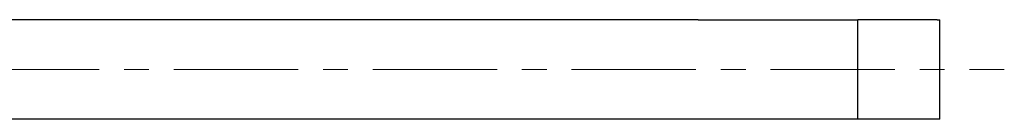
# Model space of a CAD drawing. Units: millimetres. Extents: x -362 to -13, y 16 to 157.
# Drawn here: x -293 to -273, y 137 to 139 of the extents above; entities that cross this region are included whole.
import ezdxf

# ---------------------------------------------------------------- set-up
doc = ezdxf.new("R2010")
doc.units = ezdxf.units.MM
doc.linetypes.add('CENTERX2', pattern=[4, 2.5, -0.5, 0.5, -0.5])
doc.layers.add('CENTER-ScaleR1', color=7, linetype='CENTERX2', lineweight=13)
doc.layers.add('中線-ScaleR1', color=3, linetype='Continuous', lineweight=25)

msp = doc.modelspace()

# ---------------------------------------------------------------- linework, layer by layer
at = {"layer": 'CENTER-ScaleR1'}
msp.add_line((-362.154, 137.665), (-273.454, 137.665), dxfattribs=at)
at = {"layer": '中線-ScaleR1', "color": 6}
for p, q in [((-279.613, 138.665), (-293.655, 138.665)), ((-279.613, 138.665), (-276.4, 138.665)), ((-276.4, 136.665), (-276.4, 138.665)), ((-274.806, 138.665), (-276.4, 138.665)), ((-274.806, 138.665), (-274.749, 138.665)), ((-274.749, 136.665), (-274.749, 138.665)), ((-279.613, 136.665), (-293.655, 136.665)), ((-276.4, 136.665), (-279.613, 136.665)), ((-274.806, 136.665), (-276.4, 136.665)), ((-274.749, 136.665), (-274.806, 136.665))]:
    msp.add_line(p, q, dxfattribs=at)

doc.saveas('drawing.dxf')
